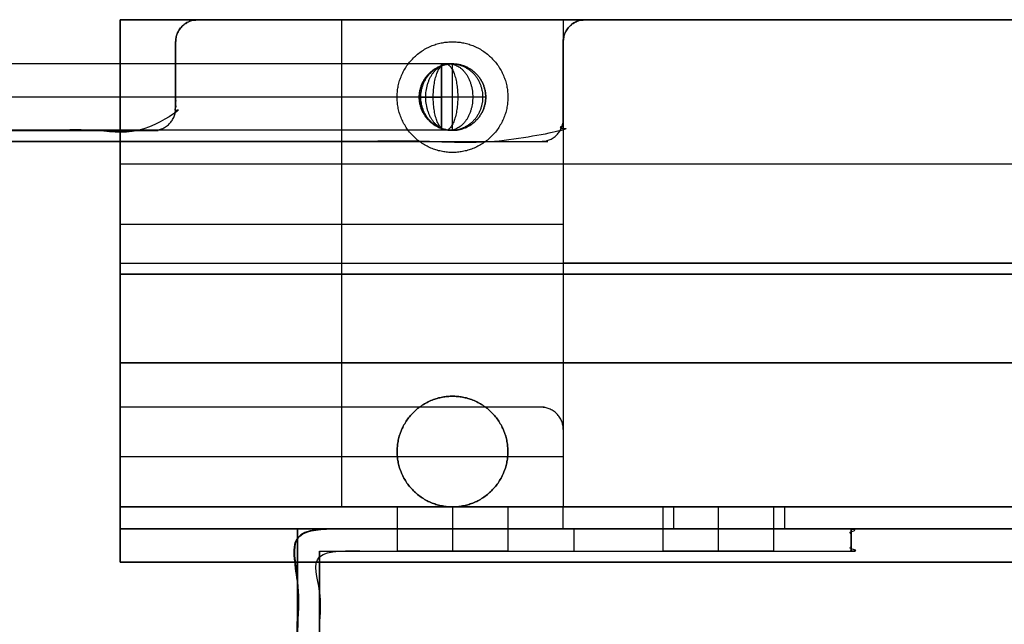
# Model space of a CAD drawing. Units: millimetres. Extents: x 0 to 318, y -104 to 104.
# Drawn here: x 44 to 89, y 77 to 104 of the extents above; entities that cross this region are included whole.
import ezdxf

# ---------------------------------------------------------------- set-up
doc = ezdxf.new("R2010")
doc.units = ezdxf.units.MM

msp = doc.modelspace()

# ---------------------------------------------------------------- linework, layer by layer
for p, q in [((49, 104.185, 203.982), (269, 104.185, 203.982)), ((49, 104.185, 203.982), (49, 82.185, 203.982)), ((49, 104.185, 362.982), (49, 82.185, 362.982)), ((49, 104.185, 362.982), (269, 104.185, 362.982)), ((49, 104.185, 199.982), (269, 104.185, 199.982)), ((49, 104.185, 199.982), (49, 81.185, 199.982)), ((59, 86.681, 362.482), (59, 104.185, 362.482)), ((64, 99.189, 338.19), (64, 102.189, 338.19)), ((65.5, 100.689, 338.19), (62.5, 100.689, 338.19)), ((49, 97.681, 366.982), (269, 97.681, 366.982)), ((49, 97.681, 366.982), (49, 79.681, 366.982)), ((69, 94.933, 362.482), (49, 94.933, 362.482)), ((49, 93.185, 203.482), (49, 93.185, 204.482)), ((49, 93.185, 204.482), (106.551, 93.185, 204.482)), ((49, 93.185, 362.482), (49, 93.185, 363.482)), ((96.551, 93.185, 362.482), (69, 93.185, 362.482)), ((106.5, 92.685, 203.482), (49, 92.685, 203.482)), ((49, 92.685, 363.482), (96.5, 92.685, 363.482)), ((49, 92.685, 200.482), (106.5, 92.685, 200.482)), ((106.5, 92.685, 199.482), (49, 92.685, 199.482)), ((49, 92.685, 199.482), (49, 92.685, 200.482)), ((269, 88.681, 366.482), (49, 88.681, 366.482)), ((49, 88.681, 367.482), (269, 88.681, 367.482)), ((49, 88.681, 366.482), (49, 88.681, 367.482)), ((59, 82.185, 362.482), (59, 86.681, 362.482)), ((69, 84.433, 362.482), (49, 84.433, 362.482)), ((49, 82.185, 283.982), (61.551, 82.185, 283.982)), ((49, 82.185, 283.482), (49, 81.185, 283.482)), ((66.449, 82.185, 283.982), (73.551, 82.185, 283.982)), ((69, 82.185, 360.982), (249, 82.185, 360.982)), ((78.449, 82.185, 283.982), (269, 82.185, 283.982)), ((49, 81.685, 203.482), (49, 81.685, 363.482)), ((49, 81.185, 282.982), (61.551, 81.185, 282.982)), ((49, 81.185, 199.982), (269, 81.185, 199.982)), ((57, 81.183, 283.482), (61.5, 81.183, 283.482)), ((57, 81.183, 283.482), (57, 66.936, 283.482)), ((66.449, 81.185, 282.982), (73.551, 81.185, 282.982)), ((66.5, 81.183, 283.482), (73.5, 81.183, 283.482)), ((69, 81.185, 360.982), (249, 81.185, 360.982)), ((69.5, 80.183, 288.482), (69.5, 81.183, 288.482)), ((69.5, 80.183, 278.482), (69.5, 81.183, 278.482)), ((69.5, 81.183, 278.482), (69.5, 81.183, 288.482)), ((78.449, 81.185, 282.982), (269, 81.185, 282.982)), ((78.5, 81.183, 283.482), (82, 81.183, 283.482)), ((82, 80.183, 283.482), (82, 81.183, 283.482)), ((82, 80.683, 278.482), (82, 80.683, 288.482)), ((58, 80.183, 283.482), (61.5, 80.183, 283.482)), ((58, 66.936, 283.482), (58, 80.183, 283.482)), ((66.5, 80.183, 283.482), (73.5, 80.183, 283.482)), ((70, 80.183, 288.482), (70, 80.183, 278.482)), ((78.5, 80.183, 283.482), (82, 80.183, 283.482)), ((49, 79.681, 366.982), (269, 79.681, 366.982))]:
    msp.add_line(p, q)
for points, weights, knots in [([(159, 104.185, 201.982), (212.25, 104.185, 201.982), (265.5, 104.185, 201.982), (266.5, 104.185, 201.982), (266.5, 103.185, 201.982), (266.5, 101.685, 201.982), (266.5, 100.185, 201.982), (266.5, 99.185, 201.982), (267.5, 99.185, 201.982), (284.25, 99.185, 201.982), (301, 99.185, 201.982), (309, 99.185, 201.982), (309, 91.185, 201.982), (309, 53.188, 201.982), (309, 15.19, 201.982), (309, 7.19, 201.982), (301, 7.19, 201.982), (159, 7.19, 201.982), (17, 7.19, 201.982), (9, 7.19, 201.982), (9, 15.19, 201.982), (9, 53.188, 201.982), (9, 91.185, 201.982), (9, 99.185, 201.982), (17, 99.185, 201.982), (33.75, 99.185, 201.982), (50.5, 99.185, 201.982), (51.5, 99.185, 201.982), (51.5, 100.185, 201.982), (51.5, 101.685, 201.982), (51.5, 103.185, 201.982), (51.5, 104.185, 201.982), (52.5, 104.185, 201.982), (105.75, 104.185, 201.982), (159, 104.185, 201.982)], [1, 1, 1, 0.707106781187, 1, 1, 1, 0.707106781187, 1, 1, 1, 0.707106781187, 1, 1, 1, 0.707106781187, 1, 1, 1, 0.707106781187, 1, 1, 1, 0.707106781187, 1, 1, 1, 0.707106781186, 1, 1, 1, 0.707106781186, 1, 1, 1], [-778.539041, -778.539041, -778.539041, -672.039041, -672.039041, -670.468245, -670.468245, -667.468245, -667.468245, -665.897448, -665.897448, -632.397448, -632.397448, -619.831078, -619.831078, -543.835891, -543.835891, -531.26952, -531.26952, -247.26952, -247.26952, -234.70315, -234.70315, -158.707963, -158.707963, -146.141593, -146.141593, -112.641593, -112.641593, -111.070796, -111.070796, -108.070796, -108.070796, -106.5, -106.5, 0, 0, 0]), ([(159, 104.185, 363.482), (114.5, 104.185, 363.482), (70, 104.185, 363.482), (69, 104.185, 363.482), (69, 103.185, 363.482), (69, 101.435, 363.482), (69, 99.685, 363.482), (69, 98.685, 363.482), (68, 98.685, 363.482), (42.5, 98.685, 363.482), (17, 98.685, 363.482), (9, 98.685, 363.482), (9, 90.685, 363.482), (9, 52.685, 363.482), (9, 14.685, 363.482), (9, 6.685, 363.482), (17, 6.685, 363.482), (159, 6.685, 363.482), (301, 6.685, 363.482), (309, 6.685, 363.482), (309, 14.685, 363.482), (309, 52.685, 363.482), (309, 90.685, 363.482), (309, 98.685, 363.482), (301, 98.685, 363.482), (275.5, 98.685, 363.482), (250, 98.685, 363.482), (249, 98.685, 363.482), (249, 99.685, 363.482), (249, 101.435, 363.482), (249, 103.185, 363.482), (249, 104.185, 363.482), (248, 104.185, 363.482), (203.5, 104.185, 363.482), (159, 104.185, 363.482)], [1, 1, 1, 0.707106781187, 1, 1, 1, 0.707106781187, 1, 1, 1, 0.707106781187, 1, 1, 1, 0.707106781187, 1, 1, 1, 0.707106781187, 1, 1, 1, 0.707106781187, 1, 1, 1, 0.707106781187, 1, 1, 1, 0.707106781187, 1, 1, 1], [0, 0, 0, 89, 89, 91, 91, 94.5, 94.5, 96.5, 96.5, 147.5, 147.5, 163.5, 163.5, 239.5, 239.5, 255.5, 255.5, 539.5, 539.5, 555.5, 555.5, 631.5, 631.5, 647.5, 647.5, 698.5, 698.5, 700.5, 700.5, 704, 704, 706, 706, 795, 795, 795]), ([(159, 104.185, 366.482), (114.5, 104.185, 366.482), (70, 104.185, 366.482), (69, 104.185, 366.482), (69, 103.185, 366.482), (69, 101.435, 366.482), (69, 99.685, 366.482), (69, 98.685, 366.482), (68, 98.685, 366.482), (42.5, 98.685, 366.482), (17, 98.685, 366.482), (9, 98.685, 366.482), (9, 90.685, 366.482), (9, 52.685, 366.482), (9, 14.685, 366.482), (9, 6.685, 366.482), (17, 6.685, 366.482), (159, 6.685, 366.482), (301, 6.685, 366.482), (309, 6.685, 366.482), (309, 14.685, 366.482), (309, 52.685, 366.482), (309, 90.685, 366.482), (309, 98.685, 366.482), (301, 98.685, 366.482), (275.5, 98.685, 366.482), (250, 98.685, 366.482), (249, 98.685, 366.482), (249, 99.685, 366.482), (249, 101.435, 366.482), (249, 103.185, 366.482), (249, 104.185, 366.482), (248, 104.185, 366.482), (203.5, 104.185, 366.482), (159, 104.185, 366.482)], [1, 1, 1, 0.707106781187, 1, 1, 1, 0.707106781187, 1, 1, 1, 0.707106781187, 1, 1, 1, 0.707106781187, 1, 1, 1, 0.707106781187, 1, 1, 1, 0.707106781187, 1, 1, 1, 0.707106781187, 1, 1, 1, 0.707106781187, 1, 1, 1], [-795, -795, -795, -706, -706, -704, -704, -700.5, -700.5, -698.5, -698.5, -647.5, -647.5, -631.5, -631.5, -555.5, -555.5, -539.5, -539.5, -255.5, -255.5, -239.5, -239.5, -163.5, -163.5, -147.5, -147.5, -96.5, -96.5, -94.5, -94.5, -91, -91, -89, -89, 0, 0, 0]), ([(159, 104.185, 364.982), (203.5, 104.185, 364.982), (248, 104.185, 364.982), (249, 104.185, 364.982), (249, 103.185, 364.982), (249, 101.435, 364.982), (249, 99.685, 364.982), (249, 98.685, 364.982), (250, 98.685, 364.982), (275.5, 98.685, 364.982), (301, 98.685, 364.982), (309, 98.685, 364.982), (309, 90.685, 364.982), (309, 52.685, 364.982), (309, 14.685, 364.982), (309, 6.685, 364.982), (301, 6.685, 364.982), (159, 6.685, 364.982), (17, 6.685, 364.982), (9, 6.685, 364.982), (9, 14.685, 364.982), (9, 52.685, 364.982), (9, 90.685, 364.982), (9, 98.685, 364.982), (17, 98.685, 364.982), (42.5, 98.685, 364.982), (68, 98.685, 364.982), (69, 98.685, 364.982), (69, 99.685, 364.982), (69, 101.435, 364.982), (69, 103.185, 364.982), (69, 104.185, 364.982), (70, 104.185, 364.982), (114.5, 104.185, 364.982), (159, 104.185, 364.982)], [1, 1, 1, 0.707106781187, 1, 1, 1, 0.707106781187, 1, 1, 1, 0.707106781187, 1, 1, 1, 0.707106781187, 1, 1, 1, 0.707106781187, 1, 1, 1, 0.707106781187, 1, 1, 1, 0.707106781187, 1, 1, 1, 0.707106781187, 1, 1, 1], [-779.548668, -779.548668, -779.548668, -690.548668, -690.548668, -688.977871, -688.977871, -685.477871, -685.477871, -683.907075, -683.907075, -632.907075, -632.907075, -620.340704, -620.340704, -544.340704, -544.340704, -531.774334, -531.774334, -247.774334, -247.774334, -235.207963, -235.207963, -159.207963, -159.207963, -146.641593, -146.641593, -95.641593, -95.641593, -94.070796, -94.070796, -90.570796, -90.570796, -89, -89, 0, 0, 0]), ([(159, 104.185, 200.482), (105.75, 104.185, 200.482), (52.5, 104.185, 200.482), (51.5, 104.185, 200.482), (51.5, 103.185, 200.482), (51.5, 101.685, 200.482), (51.5, 100.185, 200.482), (51.5, 99.185, 200.482), (50.5, 99.185, 200.482), (33.75, 99.185, 200.482), (17, 99.185, 200.482), (9, 99.185, 200.482), (9, 91.185, 200.482), (9, 53.188, 200.482), (9, 15.19, 200.482), (9, 7.19, 200.482), (17, 7.19, 200.482), (159, 7.19, 200.482), (301, 7.19, 200.482), (309, 7.19, 200.482), (309, 15.19, 200.482), (309, 53.188, 200.482), (309, 91.185, 200.482), (309, 99.185, 200.482), (301, 99.185, 200.482), (284.25, 99.185, 200.482), (267.5, 99.185, 200.482), (266.5, 99.185, 200.482), (266.5, 100.185, 200.482), (266.5, 101.685, 200.482), (266.5, 103.185, 200.482), (266.5, 104.185, 200.482), (265.5, 104.185, 200.482), (212.25, 104.185, 200.482), (159, 104.185, 200.482)], [1, 1, 1, 0.707106781186, 1, 1, 1, 0.707106781186, 1, 1, 1, 0.707106781187, 1, 1, 1, 0.707106781187, 1, 1, 1, 0.707106781187, 1, 1, 1, 0.707106781187, 1, 1, 1, 0.707106781187, 1, 1, 1, 0.707106781187, 1, 1, 1], [0, 0, 0, 106.5, 106.5, 108.5, 108.5, 111.5, 111.5, 113.5, 113.5, 147, 147, 163, 163, 238.995187, 238.995187, 254.995187, 254.995187, 538.995187, 538.995187, 554.995187, 554.995187, 630.990373, 630.990373, 646.990373, 646.990373, 680.490373, 680.490373, 682.490373, 682.490373, 685.490373, 685.490373, 687.490373, 687.490373, 793.990373, 793.990373, 793.990373]), ([(159, 104.185, 203.482), (105.75, 104.185, 203.482), (52.5, 104.185, 203.482), (51.5, 104.185, 203.482), (51.5, 103.185, 203.482), (51.5, 101.685, 203.482), (51.5, 100.185, 203.482), (51.5, 99.185, 203.482), (50.5, 99.185, 203.482), (33.75, 99.185, 203.482), (17, 99.185, 203.482), (9, 99.185, 203.482), (9, 91.185, 203.482), (9, 53.188, 203.482), (9, 15.19, 203.482), (9, 7.19, 203.482), (17, 7.19, 203.482), (159, 7.19, 203.482), (301, 7.19, 203.482), (309, 7.19, 203.482), (309, 15.19, 203.482), (309, 53.188, 203.482), (309, 91.185, 203.482), (309, 99.185, 203.482), (301, 99.185, 203.482), (284.25, 99.185, 203.482), (267.5, 99.185, 203.482), (266.5, 99.185, 203.482), (266.5, 100.185, 203.482), (266.5, 101.685, 203.482), (266.5, 103.185, 203.482), (266.5, 104.185, 203.482), (265.5, 104.185, 203.482), (212.25, 104.185, 203.482), (159, 104.185, 203.482)], [1, 1, 1, 0.707106781186, 1, 1, 1, 0.707106781186, 1, 1, 1, 0.707106781187, 1, 1, 1, 0.707106781187, 1, 1, 1, 0.707106781187, 1, 1, 1, 0.707106781187, 1, 1, 1, 0.707106781187, 1, 1, 1, 0.707106781187, 1, 1, 1], [-793.990373, -793.990373, -793.990373, -687.490373, -687.490373, -685.490373, -685.490373, -682.490373, -682.490373, -680.490373, -680.490373, -646.990373, -646.990373, -630.990373, -630.990373, -554.995187, -554.995187, -538.995187, -538.995187, -254.995187, -254.995187, -238.995187, -238.995187, -163, -163, -147, -147, -113.5, -113.5, -111.5, -111.5, -108.5, -108.5, -106.5, -106.5, 0, 0, 0]), ([(61.5, 100.689, 362.482), (61.5, 98.189, 362.482), (64, 98.189, 362.482), (66.5, 98.189, 362.482), (66.5, 100.689, 362.482), (66.5, 103.189, 362.482), (64, 103.189, 362.482), (61.5, 103.189, 362.482), (61.5, 100.689, 362.482)], [1, 0.707106781187, 1, 0.707106781187, 1, 0.707106781187, 1, 0.707106781187, 1], [-20, -20, -20, -15, -15, -10, -10, -5, -5, 0, 0, 0]), ([(61.5, 100.689, 363.482), (61.5, 98.189, 363.482), (64, 98.189, 363.482), (66.5, 98.189, 363.482), (66.5, 100.689, 363.482), (66.5, 103.189, 363.482), (64, 103.189, 363.482), (61.5, 103.189, 363.482), (61.5, 100.689, 363.482)], [1, 0.707106781187, 1, 0.707106781187, 1, 0.707106781187, 1, 0.707106781187, 1], [0, 0, 0, 5, 5, 10, 10, 15, 15, 20, 20, 20]), ([(61.5, 100.689, 363.482), (61.5, 98.189, 363.482), (64, 98.189, 363.482), (66.5, 98.189, 363.482), (66.5, 100.689, 363.482), (66.5, 103.189, 363.482), (64, 103.189, 363.482), (61.5, 103.189, 363.482), (61.5, 100.689, 363.482)], [1, 0.707106781187, 1, 0.707106781187, 1, 0.707106781187, 1, 0.707106781187, 1], [-15.707963, -15.707963, -15.707963, -11.780972, -11.780972, -7.853982, -7.853982, -3.926991, -3.926991, 0, 0, 0]), ([(62.5, 100.689, 366.19), (62.5, 102.189, 366.19), (64, 102.189, 366.19), (65.5, 102.189, 366.19), (65.5, 100.689, 366.19), (65.5, 99.189, 366.19), (64, 99.189, 366.19), (62.5, 99.189, 366.19), (62.5, 100.689, 366.19)], [1, 0.707106781187, 1, 0.707106781187, 1, 0.707106781187, 1, 0.707106781187, 1], [0, 0, 0, 3, 3, 6, 6, 9, 9, 12, 12, 12]), ([(62.5, 100.689, 338.19), (62.5, 99.189, 338.19), (64, 99.189, 338.19), (65.5, 99.189, 338.19), (65.5, 100.689, 338.19), (65.5, 102.189, 338.19), (64, 102.189, 338.19), (62.5, 102.189, 338.19), (62.5, 100.689, 338.19)], [1, 0.707106781187, 1, 0.707106781187, 1, 0.707106781187, 1, 0.707106781187, 1], [0, 0, 0, 3, 3, 6, 6, 9, 9, 12, 12, 12]), ([(62.5, 100.689, 352.19), (62.5, 99.189, 352.19), (64, 99.189, 352.19), (65.5, 99.189, 352.19), (65.5, 100.689, 352.19), (65.5, 102.189, 352.19), (64, 102.189, 352.19), (62.5, 102.189, 352.19), (62.5, 100.689, 352.19)], [1, 0.707106781187, 1, 0.707106781187, 1, 0.707106781187, 1, 0.707106781187, 1], [0, 0, 0, 2.356194, 2.356194, 4.712389, 4.712389, 7.068583, 7.068583, 9.424778, 9.424778, 9.424778]), ([(62.57, 100.689, 365.822), (62.57, 99.189, 365.822), (63.965, 99.189, 366.374), (65.36, 99.189, 366.926), (65.36, 100.689, 366.926), (65.36, 102.189, 366.926), (63.965, 102.189, 366.374), (62.57, 102.189, 365.822), (62.57, 100.689, 365.822)], [1, 0.707106781187, 1, 0.707106781187, 1, 0.707106781187, 1, 0.707106781187, 1], [0, 0, 0, 2.356194, 2.356194, 4.712389, 4.712389, 7.068583, 7.068583, 9.424778, 9.424778, 9.424778]), ([(62.793, 100.689, 365.483), (62.793, 99.189, 365.483), (63.854, 99.189, 366.544), (64.914, 99.189, 367.604), (64.914, 100.689, 367.604), (64.914, 102.189, 367.604), (63.854, 102.189, 366.544), (62.793, 102.189, 365.483), (62.793, 100.689, 365.483)], [1, 0.707106781187, 1, 0.707106781187, 1, 0.707106781187, 1, 0.707106781187, 1], [0, 0, 0, 2.356194, 2.356194, 4.712389, 4.712389, 7.068583, 7.068583, 9.424778, 9.424778, 9.424778]), ([(63.132, 100.689, 365.26), (63.132, 99.189, 365.26), (63.684, 99.189, 366.655), (64.236, 99.189, 368.05), (64.236, 100.689, 368.05), (64.236, 102.189, 368.05), (63.684, 102.189, 366.655), (63.132, 102.189, 365.26), (63.132, 100.689, 365.26)], [1, 0.707106781187, 1, 0.707106781187, 1, 0.707106781187, 1, 0.707106781187, 1], [0, 0, 0, 2.356194, 2.356194, 4.712389, 4.712389, 7.068583, 7.068583, 9.424778, 9.424778, 9.424778]), ([(63.5, 100.689, 365.19), (63.5, 102.189, 365.19), (63.5, 102.189, 366.69), (63.5, 102.189, 368.19), (63.5, 100.689, 368.19), (63.5, 99.189, 368.19), (63.5, 99.189, 366.69), (63.5, 99.189, 365.19), (63.5, 100.689, 365.19)], [1, 0.707106781187, 1, 0.707106781187, 1, 0.707106781187, 1, 0.707106781187, 1], [0, 0, 0, 3, 3, 6, 6, 9, 9, 12, 12, 12]), ([(66.5, 84.678, 366.482), (66.5, 82.178, 366.482), (64, 82.178, 366.482), (61.5, 82.178, 366.482), (61.5, 84.678, 366.482), (61.5, 87.178, 366.482), (64, 87.178, 366.482), (66.5, 87.178, 366.482), (66.5, 84.678, 366.482)], [1, 0.707106781187, 1, 0.707106781187, 1, 0.707106781187, 1, 0.707106781187, 1], [-20, -20, -20, -15, -15, -10, -10, -5, -5, 0, 0, 0]), ([(66.5, 84.678, 363.482), (66.5, 87.178, 363.482), (64, 87.178, 363.482), (61.5, 87.178, 363.482), (61.5, 84.678, 363.482), (61.5, 82.178, 363.482), (64, 82.178, 363.482), (66.5, 82.178, 363.482), (66.5, 84.678, 363.482)], [1, 0.707106781187, 1, 0.707106781187, 1, 0.707106781187, 1, 0.707106781187, 1], [-20, -20, -20, -15, -15, -10, -10, -5, -5, 0, 0, 0]), ([(69, 85.681, 362.482), (69, 86.681, 362.482), (68, 86.681, 362.482), (58.5, 86.681, 362.482), (49, 86.681, 362.482)], [1, 0.707106781187, 1, 1, 1], [0, 0, 0, 2, 2, 21, 21, 21]), ([(66.5, 82.185, 283.482), (66.5, 82.185, 280.982), (64, 82.185, 280.982), (61.5, 82.185, 280.982), (61.5, 82.185, 283.482), (61.5, 82.185, 285.982), (64, 82.185, 285.982), (66.5, 82.185, 285.982), (66.5, 82.185, 283.482)], [1, 0.707106781187, 1, 0.707106781187, 1, 0.707106781187, 1, 0.707106781187, 1], [0, 0, 0, 5, 5, 10, 10, 15, 15, 20, 20, 20]), ([(79, 82.185, 263.482), (79, 82.185, 258.482), (74, 82.185, 258.482), (69, 82.185, 258.482), (69, 82.185, 263.482), (69, 82.185, 268.482), (74, 82.185, 268.482), (79, 82.185, 268.482), (79, 82.185, 263.482)], [1, 0.707106781187, 1, 0.707106781187, 1, 0.707106781187, 1, 0.707106781187, 1], [0, 0, 0, 10, 10, 20, 20, 30, 30, 40, 40, 40]), ([(78.5, 82.185, 283.482), (78.5, 82.185, 280.982), (76, 82.185, 280.982), (73.5, 82.185, 280.982), (73.5, 82.185, 283.482), (73.5, 82.185, 285.982), (76, 82.185, 285.982), (78.5, 82.185, 285.982), (78.5, 82.185, 283.482)], [1, 0.707106781187, 1, 0.707106781187, 1, 0.707106781187, 1, 0.707106781187, 1], [0, 0, 0, 5, 5, 10, 10, 15, 15, 20, 20, 20]), ([(66.5, 81.185, 283.482), (66.5, 81.185, 285.982), (64, 81.185, 285.982), (61.5, 81.185, 285.982), (61.5, 81.185, 283.482), (61.5, 81.185, 280.982), (64, 81.185, 280.982), (66.5, 81.185, 280.982), (66.5, 81.185, 283.482)], [1, 0.707106781187, 1, 0.707106781187, 1, 0.707106781187, 1, 0.707106781187, 1], [0, 0, 0, 5, 5, 10, 10, 15, 15, 20, 20, 20]), ([(66.5, 81.185, 283.482), (66.5, 81.185, 280.982), (64, 81.185, 280.982), (61.5, 81.185, 280.982), (61.5, 81.185, 283.482), (61.5, 81.185, 285.982), (64, 81.185, 285.982), (66.5, 81.185, 285.982), (66.5, 81.185, 283.482)], [1, 0.707106781187, 1, 0.707106781187, 1, 0.707106781187, 1, 0.707106781187, 1], [-15.707963, -15.707963, -15.707963, -11.780972, -11.780972, -7.853982, -7.853982, -3.926991, -3.926991, 0, 0, 0]), ([(66.5, 81.185, 283.482), (66.5, 81.185, 285.982), (64, 81.185, 285.982), (61.5, 81.185, 285.982), (61.5, 81.185, 283.482), (61.5, 81.185, 280.982), (64, 81.185, 280.982), (66.5, 81.185, 280.982), (66.5, 81.185, 283.482)], [1, 0.707106781187, 1, 0.707106781187, 1, 0.707106781187, 1, 0.707106781187, 1], [0, 0, 0, 3.926991, 3.926991, 7.853982, 7.853982, 11.780972, 11.780972, 15.707963, 15.707963, 15.707963]), ([(66.5, 81.183, 283.482), (66.5, 81.183, 285.982), (64, 81.183, 285.982), (61.5, 81.183, 285.982), (61.5, 81.183, 283.482), (61.5, 81.183, 280.982), (64, 81.183, 280.982), (66.5, 81.183, 280.982), (66.5, 81.183, 283.482)], [1, 0.707106781187, 1, 0.707106781187, 1, 0.707106781187, 1, 0.707106781187, 1], [-20, -20, -20, -15, -15, -10, -10, -5, -5, 0, 0, 0]), ([(79, 81.185, 263.482), (79, 81.185, 268.482), (74, 81.185, 268.482), (69, 81.185, 268.482), (69, 81.185, 263.482), (69, 81.185, 258.482), (74, 81.185, 258.482), (79, 81.185, 258.482), (79, 81.185, 263.482)], [1, 0.707106781187, 1, 0.707106781187, 1, 0.707106781187, 1, 0.707106781187, 1], [0, 0, 0, 10, 10, 20, 20, 30, 30, 40, 40, 40]), ([(79, 81.185, 263.482), (79, 81.185, 258.482), (74, 81.185, 258.482), (69, 81.185, 258.482), (69, 81.185, 263.482), (69, 81.185, 268.482), (74, 81.185, 268.482), (79, 81.185, 268.482), (79, 81.185, 263.482)], [1, 0.707106781187, 1, 0.707106781187, 1, 0.707106781187, 1, 0.707106781187, 1], [-31.415927, -31.415927, -31.415927, -23.561945, -23.561945, -15.707963, -15.707963, -7.853982, -7.853982, 0, 0, 0]), ([(78.5, 81.185, 283.482), (78.5, 81.185, 285.982), (76, 81.185, 285.982), (73.5, 81.185, 285.982), (73.5, 81.185, 283.482), (73.5, 81.185, 280.982), (76, 81.185, 280.982), (78.5, 81.185, 280.982), (78.5, 81.185, 283.482)], [1, 0.707106781187, 1, 0.707106781187, 1, 0.707106781187, 1, 0.707106781187, 1], [0, 0, 0, 5, 5, 10, 10, 15, 15, 20, 20, 20]), ([(78.5, 81.185, 283.482), (78.5, 81.185, 280.982), (76, 81.185, 280.982), (73.5, 81.185, 280.982), (73.5, 81.185, 283.482), (73.5, 81.185, 285.982), (76, 81.185, 285.982), (78.5, 81.185, 285.982), (78.5, 81.185, 283.482)], [1, 0.707106781187, 1, 0.707106781187, 1, 0.707106781187, 1, 0.707106781187, 1], [-15.707963, -15.707963, -15.707963, -11.780972, -11.780972, -7.853982, -7.853982, -3.926991, -3.926991, 0, 0, 0]), ([(78.5, 81.185, 283.482), (78.5, 81.185, 285.982), (76, 81.185, 285.982), (73.5, 81.185, 285.982), (73.5, 81.185, 283.482), (73.5, 81.185, 280.982), (76, 81.185, 280.982), (78.5, 81.185, 280.982), (78.5, 81.185, 283.482)], [1, 0.707106781187, 1, 0.707106781187, 1, 0.707106781187, 1, 0.707106781187, 1], [0, 0, 0, 3.926991, 3.926991, 7.853982, 7.853982, 11.780972, 11.780972, 15.707963, 15.707963, 15.707963]), ([(78.5, 81.183, 283.482), (78.5, 81.183, 285.982), (76, 81.183, 285.982), (73.5, 81.183, 285.982), (73.5, 81.183, 283.482), (73.5, 81.183, 280.982), (76, 81.183, 280.982), (78.5, 81.183, 280.982), (78.5, 81.183, 283.482)], [1, 0.707106781187, 1, 0.707106781187, 1, 0.707106781187, 1, 0.707106781187, 1], [-20, -20, -20, -15, -15, -10, -10, -5, -5, 0, 0, 0]), ([(66.5, 80.183, 283.482), (66.5, 80.183, 280.982), (64, 80.183, 280.982), (61.5, 80.183, 280.982), (61.5, 80.183, 283.482), (61.5, 80.183, 285.982), (64, 80.183, 285.982), (66.5, 80.183, 285.982), (66.5, 80.183, 283.482)], [1, 0.707106781187, 1, 0.707106781187, 1, 0.707106781187, 1, 0.707106781187, 1], [-20, -20, -20, -15, -15, -10, -10, -5, -5, 0, 0, 0]), ([(78.5, 80.183, 283.482), (78.5, 80.183, 280.982), (76, 80.183, 280.982), (73.5, 80.183, 280.982), (73.5, 80.183, 283.482), (73.5, 80.183, 285.982), (76, 80.183, 285.982), (78.5, 80.183, 285.982), (78.5, 80.183, 283.482)], [1, 0.707106781187, 1, 0.707106781187, 1, 0.707106781187, 1, 0.707106781187, 1], [-20, -20, -20, -15, -15, -10, -10, -5, -5, 0, 0, 0])]:
    msp.add_rational_spline(points, weights, degree=2, knots=knots)
for points, degree in [([(49, 86.681, 362.482), (49, 95.433, 362.482), (49, 104.185, 362.482)], 2), ([(49, 104.185, 362.482), (59, 104.185, 362.482), (69, 104.185, 362.482)], 2), ([(49, 104.185, 203.482), (49, 104.185, 203.982), (49, 104.185, 204.482)], 2), ([(49, 104.185, 204.482), (159, 104.185, 204.482), (269, 104.185, 204.482)], 2), ([(269, 104.185, 203.482), (159, 104.185, 203.482), (49, 104.185, 203.482)], 2), ([(49, 82.185, 203.482), (49, 93.185, 203.482), (49, 104.185, 203.482)], 2), ([(49, 82.185, 204.482), (49, 93.185, 204.482), (49, 104.185, 204.482)], 2), ([(49, 82.185, 363.482), (49, 93.185, 363.482), (49, 104.185, 363.482)], 2), ([(49, 104.185, 363.482), (49, 104.185, 362.982), (49, 104.185, 362.482)], 2), ([(269, 104.185, 363.482), (159, 104.185, 363.482), (49, 104.185, 363.482)], 2), ([(49, 104.185, 200.482), (49, 92.685, 200.482), (49, 81.185, 200.482)], 2), ([(269, 104.185, 200.482), (159, 104.185, 200.482), (49, 104.185, 200.482)], 2), ([(269, 104.185, 199.482), (159, 104.185, 199.482), (49, 104.185, 199.482)], 2), ([(49, 104.185, 199.482), (49, 104.185, 199.982), (49, 104.185, 200.482)], 2), ([(49, 81.185, 199.482), (49, 92.685, 199.482), (49, 104.185, 199.482)], 2), ([(52.5, 104.185, 203.482), (52.5, 104.185, 201.982), (52.5, 104.185, 200.482)], 2), ([(69, 104.185, 362.482), (69, 94.933, 362.482), (69, 85.681, 362.482)], 2), ([(69, 104.185, 362.482), (159, 104.185, 362.482), (249, 104.185, 362.482)], 2), ([(70, 104.185, 366.482), (70, 104.185, 364.982), (70, 104.185, 363.482)], 2), ([(51.5, 103.185, 203.482), (51.5, 103.185, 201.982), (51.5, 103.185, 200.482)], 2), ([(64, 103.189, 362.482), (64, 103.189, 362.982), (64, 103.189, 363.482)], 2), ([(69, 103.185, 366.482), (69, 103.185, 364.982), (69, 103.185, 363.482)], 2), ([(63.5, 102.189, 366.69), (43.5, 102.189, 366.69), (23.5, 102.189, 366.69), (3.5, 102.189, 366.69)], 3), ([(64, 102.189, 338.19), (64, 102.189, 347.523), (64, 102.189, 356.857), (64, 102.189, 366.19)], 3), ([(63.5, 100.689, 365.19), (43.5, 100.689, 365.19), (23.5, 100.689, 365.19), (3.5, 100.689, 365.19)], 3), ([(63.5, 100.689, 368.19), (43.5, 100.689, 368.19), (23.5, 100.689, 368.19), (3.5, 100.689, 368.19)], 3), ([(61.5, 100.689, 362.482), (61.5, 100.689, 362.982), (61.5, 100.689, 363.482)], 2), ([(62.5, 100.689, 338.19), (62.5, 100.689, 347.523), (62.5, 100.689, 356.857), (62.5, 100.689, 366.19)], 3), ([(65.5, 100.689, 338.19), (65.5, 100.689, 347.523), (65.5, 100.689, 356.857), (65.5, 100.689, 366.19)], 3), ([(66.5, 100.689, 362.482), (66.5, 100.689, 362.982), (66.5, 100.689, 363.482)], 2), ([(51.5, 100.185, 203.482), (51.5, 100.185, 201.982), (51.5, 100.185, 200.482)], 2), ([(69, 99.685, 366.482), (69, 99.685, 364.982), (69, 99.685, 363.482)], 2), ([(63.5, 99.189, 366.69), (43.5, 99.189, 366.69), (23.5, 99.189, 366.69), (3.5, 99.189, 366.69)], 3), ([(50.5, 99.185, 203.482), (50.5, 99.185, 201.982), (50.5, 99.185, 200.482)], 2), ([(64, 99.189, 338.19), (64, 99.189, 347.523), (64, 99.189, 356.857), (64, 99.189, 366.19)], 3), ([(68, 98.685, 366.482), (68, 98.685, 364.982), (68, 98.685, 363.482)], 2), ([(64, 98.189, 362.482), (64, 98.189, 362.982), (64, 98.189, 363.482)], 2), ([(49, 97.681, 366.482), (159, 97.681, 366.482), (269, 97.681, 366.482)], 2), ([(49, 79.681, 366.482), (49, 88.681, 366.482), (49, 97.681, 366.482)], 2), ([(49, 97.681, 366.482), (49, 97.681, 366.982), (49, 97.681, 367.482)], 2), ([(49, 97.681, 367.482), (159, 97.681, 367.482), (269, 97.681, 367.482)], 2), ([(49, 97.681, 367.482), (49, 88.681, 367.482), (49, 79.681, 367.482)], 2), ([(64, 87.178, 363.482), (64, 87.178, 364.982), (64, 87.178, 366.482)], 2), ([(49, 82.185, 362.482), (49, 84.433, 362.482), (49, 86.681, 362.482)], 2), ([(69, 85.681, 362.482), (69, 83.933, 362.482), (69, 82.185, 362.482)], 2), ([(61.5, 84.678, 363.482), (61.5, 84.678, 364.982), (61.5, 84.678, 366.482)], 2), ([(66.5, 84.678, 363.482), (66.5, 84.678, 364.982), (66.5, 84.678, 366.482)], 2), ([(69, 82.185, 362.482), (59, 82.185, 362.482), (49, 82.185, 362.482)], 2), ([(49, 81.185, 203.482), (49, 81.685, 203.482), (49, 82.185, 203.482)], 2), ([(49, 82.185, 203.482), (49, 82.185, 203.982), (49, 82.185, 204.482)], 2), ([(49, 82.185, 204.482), (159, 82.185, 204.482), (269, 82.185, 204.482)], 2), ([(49, 82.185, 362.482), (49, 82.185, 362.982), (49, 82.185, 363.482)], 2), ([(49, 82.185, 363.482), (49, 81.685, 363.482), (49, 81.185, 363.482)], 2), ([(49, 82.185, 204.482), (49, 82.185, 283.482), (49, 82.185, 362.482)], 2), ([(49, 82.185, 363.482), (159, 82.185, 363.482), (269, 82.185, 363.482)], 2), ([(49, 82.185, 362.482), (49, 82.185, 362.982), (49, 82.185, 363.482)], 2), ([(49, 82.185, 363.482), (49, 82.185, 362.982), (49, 82.185, 362.482)], 2), ([(49, 82.185, 283.482), (53, 82.185, 283.482), (57, 82.185, 283.482)], 2), ([(61.5, 82.185, 283.482), (61.5, 81.685, 283.482), (61.5, 81.185, 283.482)], 2), ([(64, 82.185, 280.982), (64, 81.685, 280.982), (64, 81.185, 280.982)], 2), ([(64, 82.185, 285.982), (64, 81.685, 285.982), (64, 81.185, 285.982)], 2), ([(64, 82.178, 363.482), (64, 82.178, 364.982), (64, 82.178, 366.482)], 2), ([(66.5, 82.185, 283.482), (66.5, 81.685, 283.482), (66.5, 81.185, 283.482)], 2), ([(249, 82.185, 362.482), (159, 82.185, 362.482), (69, 82.185, 362.482)], 2), ([(249, 82.185, 359.482), (159, 82.185, 359.482), (69, 82.185, 359.482)], 2), ([(69, 82.185, 359.482), (69, 82.185, 360.982), (69, 82.185, 362.482)], 2), ([(69, 82.185, 362.482), (159, 82.185, 362.482), (249, 82.185, 362.482)], 2), ([(249, 82.185, 362.482), (159, 82.185, 362.482), (69, 82.185, 362.482)], 2), ([(69, 81.185, 263.482), (69, 81.685, 263.482), (69, 82.185, 263.482)], 2), ([(73.5, 82.185, 283.482), (73.5, 81.685, 283.482), (73.5, 81.185, 283.482)], 2), ([(74, 81.185, 258.482), (74, 81.685, 258.482), (74, 82.185, 258.482)], 2), ([(74, 81.185, 268.482), (74, 81.685, 268.482), (74, 82.185, 268.482)], 2), ([(76, 82.185, 280.982), (76, 81.685, 280.982), (76, 81.185, 280.982)], 2), ([(76, 82.185, 285.982), (76, 81.685, 285.982), (76, 81.185, 285.982)], 2), ([(78.5, 82.185, 283.482), (78.5, 81.685, 283.482), (78.5, 81.185, 283.482)], 2), ([(79, 81.185, 263.482), (79, 81.685, 263.482), (79, 82.185, 263.482)], 2), ([(269, 81.185, 203.482), (159, 81.185, 203.482), (49, 81.185, 203.482)], 2), ([(49, 81.185, 363.482), (159, 81.185, 363.482), (269, 81.185, 363.482)], 2), ([(69, 81.185, 362.482), (59, 81.185, 362.482), (49, 81.185, 362.482)], 2), ([(49, 81.185, 362.482), (49, 81.185, 362.982), (49, 81.185, 363.482)], 2), ([(49, 81.185, 200.482), (159, 81.185, 200.482), (269, 81.185, 200.482)], 2), ([(269, 81.185, 199.482), (159, 81.185, 199.482), (49, 81.185, 199.482)], 2), ([(49, 81.185, 200.482), (49, 81.185, 199.982), (49, 81.185, 199.482)], 2), ([(82, 81.183, 288.482), (69.5, 81.183, 288.482), (57, 81.183, 288.482)], 2), ([(57, 81.183, 288.482), (57, 71.183, 288.482), (57, 61.183, 288.482)], 2), ([(57, 61.183, 278.482), (57, 71.183, 278.482), (57, 81.183, 278.482)], 2), ([(57, 81.183, 278.482), (69.5, 81.183, 278.482), (82, 81.183, 278.482)], 2), ([(57, 81.183, 278.482), (57, 81.183, 283.482), (57, 81.183, 288.482)], 2), ([(57, 81.183, 278.482), (57, 74.683, 278.482), (57, 68.183, 278.482)], 2), ([(61.5, 81.183, 283.482), (61.5, 80.683, 283.482), (61.5, 80.183, 283.482)], 2), ([(64, 81.183, 280.982), (64, 80.683, 280.982), (64, 80.183, 280.982)], 2), ([(64, 81.183, 285.982), (64, 80.683, 285.982), (64, 80.183, 285.982)], 2), ([(66.5, 81.183, 283.482), (66.5, 80.683, 283.482), (66.5, 80.183, 283.482)], 2), ([(249, 81.185, 359.482), (159, 81.185, 359.482), (69, 81.185, 359.482)], 2), ([(69, 81.185, 359.482), (69, 81.185, 360.982), (69, 81.185, 362.482)], 2), ([(249, 81.185, 362.482), (159, 81.185, 362.482), (69, 81.185, 362.482)], 2), ([(73.5, 81.183, 283.482), (73.5, 80.683, 283.482), (73.5, 80.183, 283.482)], 2), ([(76, 81.183, 280.982), (76, 80.683, 280.982), (76, 80.183, 280.982)], 2), ([(76, 81.183, 285.982), (76, 80.683, 285.982), (76, 80.183, 285.982)], 2), ([(78.5, 81.183, 283.482), (78.5, 80.683, 283.482), (78.5, 80.183, 283.482)], 2), ([(82, 80.183, 288.482), (82, 80.683, 288.482), (82, 81.183, 288.482)], 2), ([(82, 81.183, 278.482), (82, 80.683, 278.482), (82, 80.183, 278.482)], 2), ([(82, 81.183, 278.482), (82, 81.183, 283.482), (82, 81.183, 288.482)], 2), ([(58, 80.183, 288.482), (70, 80.183, 288.482), (82, 80.183, 288.482)], 2), ([(58, 61.183, 288.482), (58, 70.683, 288.482), (58, 80.183, 288.482)], 2), ([(58, 80.183, 288.482), (58, 80.183, 283.482), (58, 80.183, 278.482)], 2), ([(58, 80.183, 278.482), (70, 80.183, 278.482), (82, 80.183, 278.482)], 2), ([(58, 80.183, 278.482), (58, 70.683, 278.482), (58, 61.183, 278.482)], 2), ([(82, 80.183, 278.482), (82, 80.183, 283.482), (82, 80.183, 288.482)], 2), ([(269, 79.681, 366.482), (159, 79.681, 366.482), (49, 79.681, 366.482)], 2), ([(49, 79.681, 367.482), (159, 79.681, 367.482), (269, 79.681, 367.482)], 2), ([(49, 79.681, 367.482), (49, 79.681, 366.982), (49, 79.681, 366.482)], 2)]:
    msp.add_open_spline(points, degree=degree)
for points, degree, knots in [([(64, 102.189, 366.19), (64, 102.189, 366.253), (63.975, 102.189, 366.384), (63.864, 102.189, 366.554), (63.694, 102.189, 366.665), (63.563, 102.189, 366.69), (63.5, 102.189, 366.69)], 3, [0, 0, 0, 0, 0.753917, 1.570794, 2.387671, 3.141588, 3.141588, 3.141588, 3.141588]), ([(62.5, 100.689, 366.19), (62.5, 100.689, 366.064), (62.55, 100.689, 365.803), (62.773, 100.689, 365.463), (63.113, 100.689, 365.24), (63.374, 100.689, 365.19), (63.5, 100.689, 365.19)], 3, [0, 0, 0, 0, 0.753917, 1.570794, 2.387671, 3.141588, 3.141588, 3.141588, 3.141588]), ([(65.5, 100.689, 366.19), (65.5, 100.689, 366.441), (65.4, 100.689, 366.965), (64.954, 100.689, 367.644), (64.275, 100.689, 368.09), (63.751, 100.689, 368.19), (63.5, 100.689, 368.19)], 3, [0, 0, 0, 0, 0.753917, 1.570794, 2.387671, 3.141588, 3.141588, 3.141588, 3.141588]), ([(64, 99.189, 366.19), (64, 99.189, 366.253), (63.975, 99.189, 366.384), (63.864, 99.189, 366.554), (63.694, 99.189, 366.665), (63.563, 99.189, 366.69), (63.5, 99.189, 366.69)], 3, [0, 0, 0, 0, 0.753917, 1.570794, 2.387671, 3.141588, 3.141588, 3.141588, 3.141588]), ([(49, 81.185, 362.482), (49, 81.185, 283.482), (49, 81.185, 204.482), (49, 81.185, 203.982), (49, 81.185, 203.482)], 2, [0, 0, 0, 158, 158, 159, 159, 159]), ([(58, 80.183, 288.482), (58, 70.683, 288.482), (58, 61.183, 288.482), (57.5, 61.183, 288.482), (57, 61.183, 288.482), (57, 71.183, 288.482), (57, 81.183, 288.482), (69.5, 81.183, 288.482), (82, 81.183, 288.482), (82, 80.683, 288.482), (82, 80.183, 288.482), (70, 80.183, 288.482), (58, 80.183, 288.482)], 2, [0, 0, 0, 1, 1, 2, 2, 3, 3, 4, 4, 5, 5, 6, 6, 6]), ([(57, 61.183, 288.482), (57, 61.183, 283.482), (57, 61.183, 278.482), (57, 71.183, 278.482), (57, 81.183, 278.482), (69.5, 81.183, 278.482), (82, 81.183, 278.482)], 2, [0, 0, 0, 1, 1, 2, 2, 3, 3, 3]), ([(82, 81.183, 278.482), (82, 81.183, 283.482), (82, 81.183, 288.482), (82, 81.183, 283.482), (82, 81.183, 278.482)], 2, [0, 0, 0, 1, 1, 2, 2, 2]), ([(58, 61.183, 288.482), (58, 61.183, 283.482), (58, 61.183, 278.482), (58, 70.683, 278.482), (58, 80.183, 278.482), (70, 80.183, 278.482), (82, 80.183, 278.482), (82, 80.183, 283.482), (82, 80.183, 288.482), (82, 80.183, 283.482), (82, 80.183, 278.482)], 2, [0, 0, 0, 1, 1, 2, 2, 3, 3, 4, 4, 5, 5, 5])]:
    msp.add_open_spline(points, degree=degree, knots=knots)

doc.saveas('drawing.dxf')
